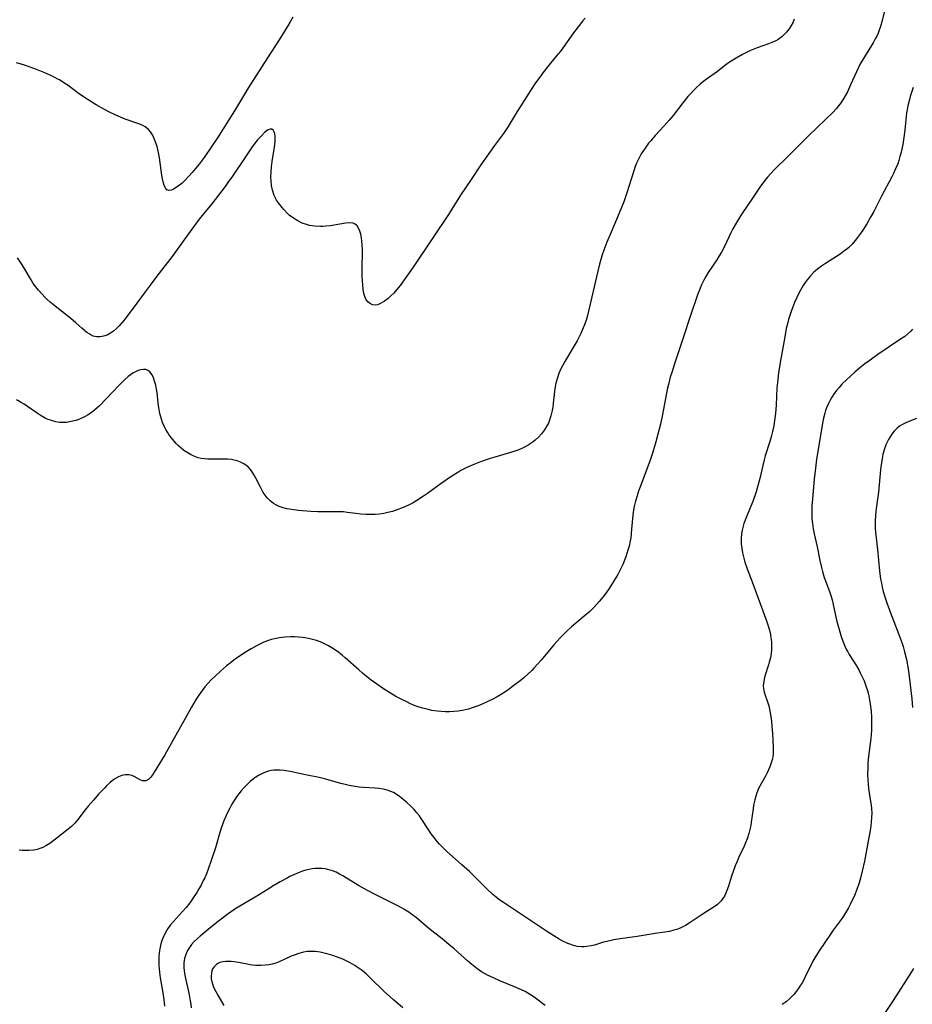
# Model space of a CAD drawing. Units: inches. Extents: x 2143815 to 2149228, y 240612 to 246044.
# Drawn here: x 2146400 to 2146554, y 241238 to 241407 of the extents above; entities that cross this region are included whole.
import ezdxf

# ---------------------------------------------------------------- set-up
doc = ezdxf.new("R2010")
doc.units = ezdxf.units.IN
doc.header["$MEASUREMENT"] = 0
doc.layers.add('c_34_T12S_R21E', color=178, linetype='Continuous')

msp = doc.modelspace()

# ---------------------------------------------------------------- linework, layer by layer
at = {"layer": 'c_34_T12S_R21E'}
for points, elevation in [([(2146553.79, 241395), (2146553.49, 241394.18), (2146553.26, 241393.46), (2146553.07, 241392.74), (2146552.86, 241391.87), (2146552.73, 241391.16), (2146552.66, 241390.66), (2146552.34, 241387.67), (2146552.12, 241386.01), (2146551.98, 241385.2), (2146551.7, 241383.89), (2146551.51, 241383.18), (2146551.31, 241382.49), (2146551.12, 241381.93), (2146550.76, 241381.03), (2146550.35, 241380.14), (2146550.11, 241379.65), (2146548.35, 241376.34), (2146547.02, 241373.73), (2146546.48, 241372.72), (2146545.81, 241371.57), (2146545.11, 241370.49), (2146544.58, 241369.72), (2146544.25, 241369.27), (2146543.81, 241368.72), (2146543.28, 241368.12), (2146542.71, 241367.56), (2146542.38, 241367.26), (2146541.82, 241366.82), (2146541.23, 241366.4), (2146540.62, 241366), (2146538.71, 241364.79), (2146538.02, 241364.32), (2146537.36, 241363.82), (2146536.75, 241363.28), (2146536.14, 241362.66), (2146535.59, 241361.99), (2146535.22, 241361.5), (2146534.87, 241360.99), (2146534.42, 241360.23), (2146534.09, 241359.6), (2146533.78, 241358.95), (2146533.39, 241358.07), (2146532.87, 241356.73), (2146532.64, 241356.05), (2146532.36, 241355.14), (2146532.18, 241354.44), (2146532, 241353.63), (2146531.72, 241352.2), (2146530.95, 241347.78), (2146530.67, 241346.03), (2146530.46, 241344.35), (2146530.39, 241343.44), (2146530.25, 241340.44), (2146530.14, 241339.01), (2146530.05, 241338.2), (2146529.93, 241337.4), (2146529.84, 241336.9), (2146529.64, 241335.95), (2146529.4, 241335.02), (2146529.17, 241334.22), (2146528.37, 241331.74), (2146528.17, 241331.04), (2146527.94, 241330.07), (2146527.46, 241327.88), (2146527.18, 241326.8), (2146526.81, 241325.57), (2146526.24, 241323.92), (2146525.81, 241322.81), (2146524.95, 241320.72), (2146524.72, 241320.1), (2146524.52, 241319.45), (2146524.41, 241318.98), (2146524.31, 241318.38), (2146524.25, 241317.51), (2146524.27, 241316.62), (2146524.35, 241315.82), (2146524.47, 241315.1), (2146524.63, 241314.39), (2146524.88, 241313.5), (2146525.27, 241312.36), (2146526.13, 241310.1), (2146528.59, 241303.41), (2146528.88, 241302.52), (2146529.09, 241301.8), (2146529.26, 241301.08), (2146529.36, 241300.47), (2146529.44, 241299.81), (2146529.48, 241299.15), (2146529.46, 241298.49), (2146529.39, 241297.8), (2146529.26, 241297.06), (2146529.08, 241296.33), (2146528.93, 241295.82), (2146528.31, 241293.89), (2146528.18, 241293.36), (2146528.07, 241292.66), (2146528.05, 241292.22), (2146528.08, 241291.8), (2146528.2, 241291.16), (2146528.36, 241290.62), (2146528.76, 241289.47), (2146528.97, 241288.83), (2146529.13, 241288.23), (2146529.25, 241287.6), (2146529.35, 241286.96), (2146529.46, 241286.09), (2146529.54, 241285.26), (2146529.62, 241284.08), (2146529.76, 241281.59), (2146529.76, 241280.84), (2146529.73, 241280.43), (2146529.69, 241280.13), (2146529.61, 241279.72), (2146529.4, 241279.01), (2146529.14, 241278.32), (2146528.7, 241277.31), (2146528.46, 241276.84), (2146527.72, 241275.51), (2146527.25, 241274.61), (2146526.94, 241273.87), (2146526.74, 241273.27), (2146526.57, 241272.66), (2146526.38, 241271.75), (2146526.28, 241271.11), (2146525.99, 241268.81), (2146525.9, 241268.23), (2146525.76, 241267.55), (2146525.58, 241266.88), (2146525.28, 241265.97), (2146525, 241265.26), (2146524.76, 241264.72), (2146523.87, 241262.83), (2146523.49, 241261.95), (2146523.24, 241261.31), (2146522.61, 241259.56), (2146522.06, 241257.83), (2146521.81, 241257.1), (2146521.55, 241256.49), (2146521.36, 241256.12), (2146521.09, 241255.69), (2146520.79, 241255.29), (2146520.49, 241254.96), (2146520.16, 241254.66), (2146519.78, 241254.38), (2146517.57, 241252.99), (2146515.34, 241251.45), (2146514.7, 241251.06), (2146513.99, 241250.7), (2146513.36, 241250.45), (2146512.71, 241250.25), (2146511.94, 241250.07), (2146511.13, 241249.93), (2146509.46, 241249.71), (2146506.39, 241249.21), (2146503.47, 241248.8), (2146502.37, 241248.61), (2146501.2, 241248.35), (2146500.63, 241248.2), (2146499.05, 241247.72), (2146498.49, 241247.57), (2146497.74, 241247.44), (2146497.3, 241247.4), (2146496.82, 241247.4), (2146496.06, 241247.49), (2146495.3, 241247.68), (2146494.8, 241247.85), (2146494.47, 241247.98), (2146493.72, 241248.33), (2146492.97, 241248.74), (2146492.05, 241249.29), (2146490.83, 241250.08), (2146489.44, 241251.02), (2146483.26, 241255.11), (2146482.65, 241255.55), (2146482.15, 241255.95), (2146481.6, 241256.41), (2146480.58, 241257.36), (2146477.59, 241260.34), (2146476.3, 241261.52), (2146473.62, 241263.85), (2146472.84, 241264.62), (2146472.43, 241265.05), (2146472.04, 241265.5), (2146471.47, 241266.22), (2146471.03, 241266.84), (2146470.6, 241267.46), (2146469.31, 241269.44), (2146468.98, 241269.92), (2146468.56, 241270.45), (2146468.11, 241270.97), (2146467.62, 241271.47), (2146466.76, 241272.28), (2146466.15, 241272.8), (2146465.6, 241273.24), (2146465.03, 241273.63), (2146464.52, 241273.92), (2146464.09, 241274.11), (2146463.48, 241274.32), (2146462.77, 241274.48), (2146462.03, 241274.6), (2146461.41, 241274.66), (2146459.39, 241274.8), (2146458.62, 241274.86), (2146457.63, 241275), (2146456.93, 241275.13), (2146456.23, 241275.29), (2146455.48, 241275.48), (2146452.91, 241276.21), (2146451.79, 241276.48), (2146449.42, 241276.97), (2146446.78, 241277.55), (2146445.69, 241277.71), (2146445.1, 241277.76), (2146444.51, 241277.78), (2146444, 241277.75), (2146443.49, 241277.68), (2146442.7, 241277.46), (2146442.02, 241277.19), (2146441.36, 241276.84), (2146440.92, 241276.56), (2146440.56, 241276.3), (2146439.95, 241275.8), (2146439.37, 241275.25), (2146438.86, 241274.73), (2146438.38, 241274.18), (2146438, 241273.71), (2146437.59, 241273.16), (2146437.18, 241272.55), (2146436.8, 241271.92), (2146436.42, 241271.22), (2146436.1, 241270.59), (2146435.8, 241269.95), (2146435.42, 241269.05), (2146434.96, 241267.78), (2146434.74, 241267.07), (2146433.96, 241264.42), (2146433.26, 241262.23), (2146432.74, 241260.77), (2146432.42, 241259.96), (2146432.12, 241259.28), (2146431.83, 241258.66), (2146431.5, 241258), (2146431.14, 241257.35), (2146430.76, 241256.72), (2146430.05, 241255.64), (2146429.56, 241254.98), (2146428.92, 241254.17), (2146428.33, 241253.49), (2146426.74, 241251.78), (2146426.25, 241251.18), (2146425.8, 241250.55), (2146425.55, 241250.14), (2146425.17, 241249.42), (2146424.9, 241248.81), (2146424.67, 241248.17), (2146424.52, 241247.63), (2146424.4, 241247.08), (2146424.29, 241246.39), (2146424.24, 241245.7), (2146424.22, 241244.92), (2146424.24, 241244.21), (2146424.29, 241243.6), (2146424.36, 241242.99), (2146424.5, 241242.07), (2146424.88, 241239.86), (2146425.1, 241238.36), (2146425.2, 241237.21)], 848), ([(2146553.65, 241353.51), (2146553.38, 241353.18), (2146552.88, 241352.7), (2146552.33, 241352.27), (2146551.61, 241351.77), (2146547.73, 241349.14), (2146546.38, 241348.2), (2146545.51, 241347.56), (2146544.65, 241346.89), (2146543.75, 241346.12), (2146542.39, 241344.88), (2146541.56, 241344.04), (2146541.07, 241343.51), (2146540.61, 241342.96), (2146540.22, 241342.43), (2146539.92, 241341.98), (2146539.64, 241341.52), (2146539.4, 241341.08), (2146539.18, 241340.63), (2146538.92, 241340), (2146538.75, 241339.54), (2146538.61, 241339.07), (2146538.4, 241338.22), (2146538.29, 241337.71), (2146537.97, 241335.93), (2146537.2, 241331.17), (2146536.99, 241329.6), (2146536.78, 241327.73), (2146536.47, 241324.37), (2146536.38, 241323.16), (2146536.36, 241322.48), (2146536.36, 241321.82), (2146536.4, 241320.97), (2146536.48, 241320.13), (2146536.61, 241319.23), (2146536.78, 241318.35), (2146537.28, 241316.1), (2146537.74, 241313.78), (2146538.03, 241312.54), (2146538.21, 241311.88), (2146538.52, 241310.87), (2146538.72, 241310.28), (2146539.45, 241308.29), (2146539.63, 241307.75), (2146539.85, 241307.01), (2146540.04, 241306.23), (2146540.64, 241303.53), (2146541.07, 241301.89), (2146541.43, 241300.71), (2146541.82, 241299.63), (2146542.05, 241299.07), (2146542.35, 241298.43), (2146542.54, 241298.07), (2146542.78, 241297.64), (2146544.03, 241295.65), (2146544.43, 241294.97), (2146544.69, 241294.5), (2146545.1, 241293.66), (2146545.35, 241293.08), (2146545.72, 241292.07), (2146545.92, 241291.43), (2146546.09, 241290.78), (2146546.24, 241290.12), (2146546.42, 241289.13), (2146546.57, 241287.88), (2146546.63, 241286.83), (2146546.65, 241285.51), (2146546.62, 241284.56), (2146546.52, 241283.21), (2146546.12, 241280.13), (2146546.02, 241278.95), (2146545.97, 241278.16), (2146545.96, 241276.96), (2146545.99, 241276.17), (2146546.04, 241275.37), (2146546.13, 241274.58), (2146546.47, 241272.37), (2146546.56, 241271.73), (2146546.63, 241271.09), (2146546.66, 241270.43), (2146546.64, 241269.55), (2146546.59, 241268.87), (2146546.51, 241268.2), (2146546.43, 241267.71), (2146545.4, 241262.14), (2146545.05, 241260.42), (2146544.74, 241259.2), (2146544.51, 241258.38), (2146544.13, 241257.28), (2146543.7, 241256.22), (2146542.98, 241254.7), (2146542.65, 241254.09), (2146542.16, 241253.23), (2146541.8, 241252.67), (2146541.42, 241252.13), (2146540.06, 241250.29), (2146539.68, 241249.76), (2146538.51, 241247.98), (2146537.77, 241246.92), (2146537.34, 241246.28), (2146536.9, 241245.54), (2146536.57, 241244.93), (2146535.26, 241242.25), (2146534.75, 241241.29), (2146534.45, 241240.81), (2146534.13, 241240.34), (2146533.72, 241239.78), (2146533.28, 241239.24), (2146532.83, 241238.75), (2146532.59, 241238.51), (2146531.95, 241237.96), (2146531.26, 241237.48)], 846), ([(2146490.61, 241237.33), (2146488.95, 241238.59), (2146488.51, 241238.9), (2146488.07, 241239.19), (2146487.6, 241239.46), (2146487.13, 241239.72), (2146486.53, 241240.02), (2146485.32, 241240.56), (2146482.78, 241241.58), (2146481.82, 241242), (2146480.69, 241242.54), (2146480.18, 241242.83), (2146479.67, 241243.13), (2146478.85, 241243.69), (2146477.98, 241244.37), (2146477.24, 241245.01), (2146474.96, 241247.04), (2146474.07, 241247.81), (2146472.88, 241248.78), (2146470.63, 241250.55), (2146468.48, 241252.37), (2146467.84, 241252.87), (2146467.47, 241253.15), (2146467.15, 241253.37), (2146466.34, 241253.87), (2146465.54, 241254.32), (2146464.96, 241254.63), (2146461.49, 241256.33), (2146460.06, 241257.07), (2146458.52, 241257.95), (2146455.82, 241259.6), (2146455.28, 241259.91), (2146454.67, 241260.22), (2146454.04, 241260.48), (2146453.27, 241260.71), (2146452.79, 241260.81), (2146452.31, 241260.87), (2146451.54, 241260.88), (2146451.05, 241260.85), (2146450.56, 241260.78), (2146450.02, 241260.68), (2146449.48, 241260.55), (2146448.92, 241260.38), (2146448.35, 241260.18), (2146447.55, 241259.84), (2146446.75, 241259.47), (2146446.26, 241259.22), (2146445.07, 241258.57), (2146443.97, 241257.92), (2146443.02, 241257.34), (2146440.78, 241255.93), (2146438.14, 241254.39), (2146437.47, 241253.98), (2146436.87, 241253.59), (2146436.13, 241253.07), (2146434.72, 241252), (2146433.07, 241250.68), (2146431.34, 241249.25), (2146430.81, 241248.79), (2146430.32, 241248.31), (2146429.88, 241247.82), (2146429.49, 241247.32), (2146429.16, 241246.78), (2146428.86, 241246.1), (2146428.66, 241245.38), (2146428.55, 241244.64), (2146428.54, 241244.19), (2146428.55, 241243.8), (2146428.59, 241243.34), (2146428.65, 241242.87), (2146428.76, 241242.28), (2146429.39, 241239.46), (2146429.53, 241238.81), (2146429.64, 241238.15), (2146429.72, 241237.55), (2146429.77, 241236.95)], 846)]:
    msp.add_lwpolyline(points, dxfattribs=dict(at, elevation=elevation))
for points in [[(2146548.8, 241407.94, 850), (2146548.46, 241406.54, 850), (2146548.16, 241405.49, 850), (2146547.96, 241404.89, 850), (2146547.75, 241404.36, 850), (2146547.52, 241403.85, 850), (2146547.28, 241403.38, 850), (2146546.91, 241402.7, 850), (2146545.4, 241400.27, 850), (2146544.65, 241398.96, 850), (2146544.03, 241397.72, 850), (2146543.04, 241395.47, 850), (2146542.49, 241394.29, 850), (2146542.11, 241393.56, 850), (2146541.7, 241392.88, 850), (2146541.25, 241392.23, 850), (2146540.93, 241391.8, 850), (2146540.59, 241391.39, 850), (2146539.91, 241390.64, 850), (2146538.87, 241389.62, 850), (2146537.16, 241388.03, 850), (2146535.92, 241386.85, 850), (2146534.76, 241385.7, 850), (2146532.34, 241383.24, 850), (2146529.9, 241380.85, 850), (2146529.33, 241380.26, 850), (2146528.79, 241379.63, 850), (2146528.27, 241378.99, 850), (2146527.46, 241377.87, 850), (2146525.97, 241375.65, 850), (2146524.47, 241373.49, 850), (2146523.88, 241372.59, 850), (2146523.59, 241372.12, 850), (2146522.81, 241370.76, 850), (2146522.45, 241370.05, 850), (2146521.39, 241367.72, 850), (2146520.88, 241366.73, 850), (2146520.49, 241366.08, 850), (2146520.08, 241365.43, 850), (2146518.6, 241363.22, 850), (2146518.2, 241362.57, 850), (2146517.83, 241361.91, 850), (2146517.39, 241361.01, 850), (2146517.13, 241360.39, 850), (2146516.76, 241359.43, 850), (2146515.41, 241355.53, 850), (2146514.34, 241352.21, 850), (2146512.77, 241347.53, 850), (2146512.37, 241346.26, 850), (2146512.08, 241345.28, 850), (2146511.74, 241343.99, 850), (2146511.55, 241343.13, 850), (2146510.72, 241338.82, 850), (2146510.38, 241337.19, 850), (2146509.96, 241335.45, 850), (2146509.62, 241334.18, 850), (2146509.09, 241332.4, 850), (2146508.7, 241331.2, 850), (2146508.06, 241329.46, 850), (2146506.9, 241326.41, 850), (2146506.58, 241325.48, 850), (2146506.38, 241324.88, 850), (2146506.11, 241323.98, 850), (2146505.89, 241323.06, 850), (2146505.71, 241322.08, 850), (2146505.64, 241321.57, 850), (2146505.44, 241319.14, 850), (2146505.28, 241317.69, 850), (2146505.18, 241317.12, 850), (2146505, 241316.22, 850), (2146504.81, 241315.52, 850), (2146504.45, 241314.4, 850), (2146504.22, 241313.8, 850), (2146503.97, 241313.22, 850), (2146503.76, 241312.74, 850), (2146503.35, 241311.93, 850), (2146503.06, 241311.38, 850), (2146502.35, 241310.16, 850), (2146501.6, 241308.98, 850), (2146501.05, 241308.2, 850), (2146500.47, 241307.45, 850), (2146499.85, 241306.7, 850), (2146498.92, 241305.7, 850), (2146498.23, 241305.01, 850), (2146497.31, 241304.18, 850), (2146495.13, 241302.35, 850), (2146494.13, 241301.43, 850), (2146493.16, 241300.47, 850), (2146492.65, 241299.93, 850), (2146492.09, 241299.31, 850), (2146491.25, 241298.32, 850), (2146489.88, 241296.66, 850), (2146489.27, 241295.96, 850), (2146488.65, 241295.27, 850), (2146488.27, 241294.88, 850), (2146487.61, 241294.24, 850), (2146486.92, 241293.62, 850), (2146486.31, 241293.11, 850), (2146485.23, 241292.27, 850), (2146484.25, 241291.56, 850), (2146483.49, 241291.05, 850), (2146482.37, 241290.37, 850), (2146481.59, 241289.94, 850), (2146480.76, 241289.53, 850), (2146479.91, 241289.14, 850), (2146479.08, 241288.81, 850), (2146478.25, 241288.51, 850), (2146477.41, 241288.25, 850), (2146476.88, 241288.12, 850), (2146476.35, 241288, 850), (2146475.64, 241287.89, 850), (2146474.92, 241287.81, 850), (2146474.15, 241287.77, 850), (2146473.42, 241287.77, 850), (2146472.74, 241287.81, 850), (2146472.05, 241287.88, 850), (2146471.13, 241288.02, 850), (2146470.48, 241288.16, 850), (2146469.6, 241288.39, 850), (2146468.94, 241288.6, 850), (2146468.29, 241288.83, 850), (2146467.49, 241289.15, 850), (2146466.7, 241289.52, 850), (2146466.08, 241289.83, 850), (2146464.96, 241290.43, 850), (2146464, 241290.99, 850), (2146462.85, 241291.72, 850), (2146461.46, 241292.69, 850), (2146460.73, 241293.23, 850), (2146459.92, 241293.86, 850), (2146459.24, 241294.41, 850), (2146458.57, 241294.98, 850), (2146456.26, 241297.07, 850), (2146455.73, 241297.51, 850), (2146455.17, 241297.95, 850), (2146454.57, 241298.38, 850), (2146453.97, 241298.76, 850), (2146453.37, 241299.12, 850), (2146452.81, 241299.4, 850), (2146452.25, 241299.66, 850), (2146451.78, 241299.84, 850), (2146451.31, 241300.01, 850), (2146450.64, 241300.21, 850), (2146449.96, 241300.38, 850), (2146449.34, 241300.49, 850), (2146448.9, 241300.55, 850), (2146448.24, 241300.61, 850), (2146447.58, 241300.64, 850), (2146446.92, 241300.64, 850), (2146445.89, 241300.59, 850), (2146444.99, 241300.49, 850), (2146444.1, 241300.32, 850), (2146443.55, 241300.18, 850), (2146442.9, 241299.97, 850), (2146442.26, 241299.72, 850), (2146441.94, 241299.57, 850), (2146441.13, 241299.17, 850), (2146440.09, 241298.58, 850), (2146438.96, 241297.89, 850), (2146438.22, 241297.41, 850), (2146437.44, 241296.87, 850), (2146436.47, 241296.15, 850), (2146435.89, 241295.68, 850), (2146434.84, 241294.78, 850), (2146433.86, 241293.87, 850), (2146433.31, 241293.31, 850), (2146432.73, 241292.68, 850), (2146432.17, 241292.04, 850), (2146431.57, 241291.26, 850), (2146431.11, 241290.61, 850), (2146430.67, 241289.94, 850), (2146429.85, 241288.57, 850), (2146425.25, 241280.39, 850), (2146423.45, 241277.4, 850), (2146423.16, 241276.96, 850), (2146422.84, 241276.52, 850), (2146422.5, 241276.17, 850), (2146422.03, 241275.92, 850), (2146421.43, 241275.95, 850), (2146420.93, 241276.16, 850), (2146420.03, 241276.64, 850), (2146419.62, 241276.81, 850), (2146419.07, 241276.94, 850), (2146418.44, 241276.94, 850), (2146417.89, 241276.83, 850), (2146417.33, 241276.62, 850), (2146416.79, 241276.34, 850), (2146416.29, 241275.99, 850), (2146415.81, 241275.59, 850), (2146415.34, 241275.14, 850), (2146414.9, 241274.69, 850), (2146413.95, 241273.67, 850), (2146413.01, 241272.61, 850), (2146412.09, 241271.55, 850), (2146411.61, 241270.96, 850), (2146410.34, 241269.27, 850), (2146409.76, 241268.6, 850), (2146409.24, 241268.09, 850), (2146408.68, 241267.62, 850), (2146406.51, 241265.89, 850), (2146405.55, 241265.18, 850), (2146404.84, 241264.73, 850), (2146404.42, 241264.52, 850), (2146403.99, 241264.34, 850), (2146403.38, 241264.15, 850), (2146402.76, 241264.03, 850), (2146401.95, 241263.95, 850), (2146401.31, 241263.94, 850), (2146400.77, 241263.98, 850), (2146400.24, 241264.04, 850)], [(2146533.33, 241406.76, 852), (2146533.09, 241406.14, 852), (2146532.86, 241405.67, 852), (2146532.49, 241405.07, 852), (2146532.05, 241404.52, 852), (2146531.65, 241404.1, 852), (2146531.22, 241403.72, 852), (2146530.58, 241403.28, 852), (2146530.19, 241403.06, 852), (2146529.53, 241402.74, 852), (2146528.92, 241402.5, 852), (2146526.99, 241401.82, 852), (2146525.87, 241401.39, 852), (2146525.15, 241401.05, 852), (2146524.45, 241400.67, 852), (2146523.37, 241400.07, 852), (2146522.79, 241399.72, 852), (2146522.22, 241399.34, 852), (2146521.63, 241398.9, 852), (2146520.54, 241398.03, 852), (2146520.16, 241397.74, 852), (2146518.49, 241396.58, 852), (2146517.83, 241396.09, 852), (2146517.2, 241395.57, 852), (2146516.55, 241394.99, 852), (2146516.06, 241394.51, 852), (2146515.58, 241394, 852), (2146515.09, 241393.45, 852), (2146514.22, 241392.39, 852), (2146512.54, 241390.21, 852), (2146511.87, 241389.38, 852), (2146511.03, 241388.42, 852), (2146509.49, 241386.77, 852), (2146508.71, 241385.88, 852), (2146508.36, 241385.46, 852), (2146507.74, 241384.62, 852), (2146507.1, 241383.63, 852), (2146506.76, 241383.04, 852), (2146506.43, 241382.38, 852), (2146506.27, 241382.01, 852), (2146506.04, 241381.42, 852), (2146505.79, 241380.72, 852), (2146504.63, 241376.92, 852), (2146504.09, 241375.38, 852), (2146503.3, 241373.42, 852), (2146501.91, 241370.18, 852), (2146501.19, 241368.45, 852), (2146500.67, 241367.1, 852), (2146500.39, 241366.27, 852), (2146499.94, 241364.69, 852), (2146499.57, 241363.24, 852), (2146498.03, 241356.62, 852), (2146497.84, 241355.87, 852), (2146497.66, 241355.25, 852), (2146497.33, 241354.26, 852), (2146497.11, 241353.72, 852), (2146496.69, 241352.76, 852), (2146496.06, 241351.52, 852), (2146495.41, 241350.35, 852), (2146493.97, 241347.97, 852), (2146493.54, 241347.22, 852), (2146493.23, 241346.58, 852), (2146492.95, 241345.91, 852), (2146492.68, 241345.13, 852), (2146492.43, 241344.23, 852), (2146492.24, 241343.31, 852), (2146492.17, 241342.8, 852), (2146491.96, 241340.8, 852), (2146491.88, 241340.13, 852), (2146491.77, 241339.51, 852), (2146491.57, 241338.6, 852), (2146491.28, 241337.72, 852), (2146491.14, 241337.38, 852), (2146490.89, 241336.88, 852), (2146490.46, 241336.19, 852), (2146489.96, 241335.54, 852), (2146489.43, 241334.96, 852), (2146488.85, 241334.42, 852), (2146488.53, 241334.17, 852), (2146488.17, 241333.9, 852), (2146487.68, 241333.58, 852), (2146487.17, 241333.3, 852), (2146486.69, 241333.06, 852), (2146486.04, 241332.78, 852), (2146485.38, 241332.53, 852), (2146484.49, 241332.24, 852), (2146481.92, 241331.52, 852), (2146481.13, 241331.28, 852), (2146479.77, 241330.81, 852), (2146478.31, 241330.25, 852), (2146477.11, 241329.72, 852), (2146476.66, 241329.5, 852), (2146476.11, 241329.2, 852), (2146475.58, 241328.89, 852), (2146474.39, 241328.13, 852), (2146472.75, 241327.01, 852), (2146470.37, 241325.29, 852), (2146469.67, 241324.8, 852), (2146468.54, 241324.06, 852), (2146467.9, 241323.69, 852), (2146467.24, 241323.34, 852), (2146466.58, 241323.03, 852), (2146465.94, 241322.76, 852), (2146465.29, 241322.51, 852), (2146464.36, 241322.21, 852), (2146463.55, 241322, 852), (2146462.86, 241321.85, 852), (2146462.15, 241321.74, 852), (2146461.4, 241321.67, 852), (2146460.62, 241321.65, 852), (2146459.78, 241321.68, 852), (2146458.94, 241321.74, 852), (2146458.1, 241321.83, 852), (2146456.59, 241322.03, 852), (2146455.95, 241322.1, 852), (2146455.37, 241322.14, 852), (2146454.81, 241322.15, 852), (2146452.58, 241322.11, 852), (2146451.53, 241322.13, 852), (2146450.33, 241322.2, 852), (2146448.22, 241322.37, 852), (2146447.44, 241322.46, 852), (2146446.67, 241322.58, 852), (2146446.24, 241322.66, 852), (2146445.57, 241322.83, 852), (2146444.93, 241323.05, 852), (2146444.32, 241323.33, 852), (2146443.94, 241323.55, 852), (2146443.36, 241324, 852), (2146442.84, 241324.53, 852), (2146442.49, 241324.98, 852), (2146442.17, 241325.47, 852), (2146441.68, 241326.37, 852), (2146440.91, 241327.93, 852), (2146440.64, 241328.42, 852), (2146440.17, 241329.15, 852), (2146439.63, 241329.78, 852), (2146439.39, 241330, 852), (2146438.82, 241330.39, 852), (2146438.26, 241330.68, 852), (2146437.67, 241330.89, 852), (2146437.18, 241331.01, 852), (2146436.74, 241331.09, 852), (2146436.02, 241331.15, 852), (2146435.3, 241331.18, 852), (2146433.32, 241331.17, 852), (2146432.68, 241331.19, 852), (2146432.06, 241331.23, 852), (2146431.54, 241331.31, 852), (2146430.99, 241331.43, 852), (2146430.17, 241331.73, 852), (2146429.68, 241331.97, 852), (2146429.21, 241332.24, 852), (2146428.56, 241332.68, 852), (2146428.09, 241333.05, 852), (2146427.63, 241333.46, 852), (2146427.25, 241333.84, 852), (2146426.58, 241334.62, 852), (2146425.99, 241335.39, 852), (2146425.73, 241335.79, 852), (2146425.45, 241336.25, 852), (2146425.2, 241336.73, 852), (2146424.89, 241337.45, 852), (2146424.7, 241338.02, 852), (2146424.54, 241338.6, 852), (2146424.44, 241339.03, 852), (2146424.31, 241339.68, 852), (2146424.21, 241340.33, 852), (2146423.94, 241342.59, 852), (2146423.84, 241343.21, 852), (2146423.71, 241343.87, 852), (2146423.52, 241344.59, 852), (2146423.32, 241345.14, 852), (2146423.08, 241345.64, 852), (2146422.68, 241346.17, 852), (2146422.36, 241346.41, 852), (2146422, 241346.56, 852), (2146421.59, 241346.6, 852), (2146421.16, 241346.54, 852), (2146420.71, 241346.4, 852), (2146420.24, 241346.19, 852), (2146419.76, 241345.92, 852), (2146418.99, 241345.35, 852), (2146418.39, 241344.83, 852), (2146417.48, 241343.94, 852), (2146415.2, 241341.51, 852), (2146414.03, 241340.33, 852), (2146413.19, 241339.58, 852), (2146412.62, 241339.14, 852), (2146412.02, 241338.75, 852), (2146411.57, 241338.49, 852), (2146411.11, 241338.26, 852), (2146410.34, 241337.94, 852), (2146410.02, 241337.84, 852), (2146409.21, 241337.62, 852), (2146408.39, 241337.5, 852), (2146407.86, 241337.46, 852), (2146407.52, 241337.46, 852), (2146407.19, 241337.49, 852), (2146406.55, 241337.59, 852), (2146405.81, 241337.79, 852), (2146405.09, 241338.07, 852), (2146404.72, 241338.24, 852), (2146404.04, 241338.63, 852), (2146403.38, 241339.07, 852), (2146401.71, 241340.24, 852), (2146401.14, 241340.61, 852), (2146400.48, 241340.99, 852), (2146399.8, 241341.34, 852)], [(2146447.25, 241407.08, 856), (2146446.74, 241406.2, 856), (2146445.93, 241404.84, 856), (2146444.9, 241403.18, 856), (2146442.91, 241400.12, 856), (2146439.63, 241394.99, 856), (2146437.26, 241391, 856), (2146434.31, 241386.39, 856), (2146432.12, 241383.16, 856), (2146431.66, 241382.51, 856), (2146431.15, 241381.82, 856), (2146430.56, 241381.09, 856), (2146429.96, 241380.39, 856), (2146429.41, 241379.77, 856), (2146428.61, 241378.94, 856), (2146428.23, 241378.59, 856), (2146427.8, 241378.24, 856), (2146427.38, 241377.93, 856), (2146426.76, 241377.54, 856), (2146426.42, 241377.38, 856), (2146425.94, 241377.32, 856), (2146425.64, 241377.44, 856), (2146425.43, 241377.68, 856), (2146425.18, 241378.19, 856), (2146425, 241378.84, 856), (2146424.9, 241379.31, 856), (2146424.78, 241379.98, 856), (2146424.36, 241382.94, 856), (2146424.19, 241383.85, 856), (2146423.95, 241384.86, 856), (2146423.75, 241385.52, 856), (2146423.41, 241386.36, 856), (2146423.13, 241386.9, 856), (2146422.81, 241387.39, 856), (2146422.42, 241387.83, 856), (2146421.88, 241388.27, 856), (2146421.51, 241388.49, 856), (2146421.12, 241388.67, 856), (2146420.65, 241388.86, 856), (2146418.48, 241389.58, 856), (2146417.25, 241390.08, 856), (2146416.63, 241390.35, 856), (2146415.89, 241390.72, 856), (2146414.9, 241391.26, 856), (2146413.5, 241392.05, 856), (2146411.93, 241393.01, 856), (2146410.62, 241393.89, 856), (2146408.65, 241395.34, 856), (2146407.93, 241395.84, 856), (2146407.19, 241396.31, 856), (2146406.89, 241396.47, 856), (2146406.3, 241396.78, 856), (2146405.7, 241397.06, 856), (2146404.66, 241397.51, 856), (2146403.22, 241398.1, 856), (2146401.99, 241398.57, 856), (2146401.37, 241398.78, 856), (2146400.43, 241399.07, 856), (2146399.81, 241399.24, 856)], [(2146497.43, 241406.9, 854), (2146497.01, 241406.4, 854), (2146496.26, 241405.45, 854), (2146495.47, 241404.39, 854), (2146493.25, 241401.34, 854), (2146492.49, 241400.37, 854), (2146491.04, 241398.6, 854), (2146490.2, 241397.54, 854), (2146489.82, 241397.04, 854), (2146488.93, 241395.8, 854), (2146488.07, 241394.5, 854), (2146486.4, 241391.87, 854), (2146485.78, 241390.88, 854), (2146484.59, 241388.89, 854), (2146484.24, 241388.33, 854), (2146483.41, 241387.14, 854), (2146481.9, 241385.08, 854), (2146479.55, 241381.71, 854), (2146477.88, 241379.2, 854), (2146476.07, 241376.53, 854), (2146473.96, 241373.2, 854), (2146471.29, 241369.18, 854), (2146467.79, 241363.98, 854), (2146466.36, 241361.95, 854), (2146465.67, 241361.01, 854), (2146465.04, 241360.24, 854), (2146464.58, 241359.71, 854), (2146464.09, 241359.22, 854), (2146463.63, 241358.8, 854), (2146463.01, 241358.33, 854), (2146462.61, 241358.07, 854), (2146462.22, 241357.86, 854), (2146461.79, 241357.7, 854), (2146461.38, 241357.63, 854), (2146460.96, 241357.67, 854), (2146460.57, 241357.83, 854), (2146460.13, 241358.18, 854), (2146459.79, 241358.68, 854)], [(2146459.79, 241358.68, 854), (2146459.67, 241358.95, 854), (2146459.47, 241359.62, 854), (2146459.35, 241360.37, 854), (2146459.26, 241361.14, 854), (2146459.22, 241361.81, 854), (2146459.18, 241362.63, 854), (2146459.17, 241363.46, 854), (2146459.18, 241364.69, 854), (2146459.22, 241366.18, 854), (2146459.22, 241367.08, 854), (2146459.18, 241368.07, 854), (2146459.13, 241368.64, 854), (2146459.05, 241369.18, 854), (2146458.92, 241369.8, 854), (2146458.75, 241370.36, 854), (2146458.54, 241370.84, 854), (2146458.28, 241371.23, 854), (2146457.96, 241371.53, 854), (2146457.64, 241371.69, 854), (2146456.97, 241371.77, 854), (2146456.29, 241371.71, 854), (2146454.38, 241371.36, 854), (2146453.67, 241371.25, 854), (2146452.95, 241371.17, 854), (2146452.39, 241371.13, 854), (2146451.98, 241371.13, 854), (2146451.05, 241371.18, 854), (2146450.14, 241371.33, 854), (2146449.58, 241371.47, 854), (2146448.84, 241371.74, 854), (2146448.11, 241372.09, 854), (2146447.35, 241372.56, 854), (2146446.64, 241373.11, 854), (2146446.35, 241373.38, 854), (2146445.71, 241374.04, 854), (2146445.4, 241374.4, 854), (2146444.78, 241375.22, 854), (2146444.48, 241375.68, 854), (2146444.06, 241376.48, 854), (2146443.76, 241377.37, 854), (2146443.6, 241378.17, 854), (2146443.51, 241378.99, 854), (2146443.49, 241379.66, 854), (2146443.52, 241380.51, 854), (2146443.6, 241381.36, 854), (2146443.72, 241382.31, 854), (2146444.05, 241384.41, 854), (2146444.15, 241385.21, 854), (2146444.2, 241385.73, 854), (2146444.22, 241386.23, 854), (2146444.21, 241386.61, 854), (2146444.16, 241387.03, 854), (2146444.07, 241387.38, 854), (2146443.94, 241387.63, 854), (2146443.66, 241387.83, 854), (2146443.34, 241387.86, 854), (2146442.89, 241387.66, 854), (2146442.41, 241387.29, 854), (2146441.85, 241386.74, 854), (2146441.2, 241386.04, 854), (2146440.6, 241385.3, 854), (2146440.15, 241384.65, 854), (2146439.01, 241382.91, 854), (2146436.9, 241379.81, 854), (2146436.12, 241378.68, 854), (2146435.64, 241378.03, 854), (2146433.32, 241375.05, 854), (2146431.68, 241373.04, 854), (2146431.17, 241372.39, 854), (2146429.92, 241370.7, 854), (2146427.4, 241367.19, 854), (2146426.53, 241366, 854), (2146423.91, 241362.6, 854), (2146422.73, 241361.04, 854), (2146421.89, 241359.9, 854), (2146419.69, 241356.87, 854), (2146418.75, 241355.67, 854), (2146418.21, 241355.01, 854), (2146417.42, 241354.1, 854), (2146416.95, 241353.62, 854), (2146416.48, 241353.18, 854), (2146415.97, 241352.81, 854), (2146415.37, 241352.49, 854), (2146414.76, 241352.29, 854), (2146414.15, 241352.18, 854), (2146413.57, 241352.19, 854), (2146412.98, 241352.33, 854), (2146412.62, 241352.49, 854), (2146412.26, 241352.69, 854), (2146411.87, 241352.95, 854), (2146411.49, 241353.25, 854), (2146411.02, 241353.65, 854), (2146409.99, 241354.58, 854), (2146409.11, 241355.33, 854), (2146406.14, 241357.71, 854), (2146405.6, 241358.16, 854), (2146405.01, 241358.67, 854), (2146404.73, 241358.94, 854), (2146404.13, 241359.55, 854), (2146403.57, 241360.19, 854), (2146403.12, 241360.77, 854), (2146402.69, 241361.37, 854), (2146402.31, 241361.97, 854), (2146401.06, 241364.08, 854), (2146400.36, 241365.19, 854), (2146399.96, 241365.77, 854)], [(2146554.35, 241338.16, 844), (2146553.05, 241337.67, 844), (2146552.38, 241337.38, 844), (2146551.82, 241337.08, 844), (2146551.45, 241336.83, 844), (2146551.04, 241336.5, 844), (2146550.54, 241336.01, 844), (2146550.1, 241335.45, 844), (2146549.82, 241335.03, 844), (2146549.53, 241334.53, 844), (2146549.28, 241334, 844), (2146549.11, 241333.61, 844), (2146548.82, 241332.8, 844), (2146548.59, 241331.96, 844), (2146548.45, 241331.31, 844), (2146548.26, 241330.19, 844), (2146548.16, 241329.34, 844), (2146547.8, 241325.48, 844), (2146547.49, 241323.12, 844), (2146547.38, 241322.18, 844), (2146547.32, 241321.53, 844), (2146547.27, 241320.55, 844), (2146547.26, 241319.88, 844), (2146547.28, 241319.22, 844), (2146547.37, 241318.11, 844), (2146547.64, 241315.65, 844), (2146548.01, 241312, 844), (2146548.2, 241310.57, 844), (2146548.32, 241309.9, 844), (2146548.47, 241309.18, 844), (2146548.64, 241308.47, 844), (2146548.9, 241307.55, 844), (2146549.25, 241306.5, 844), (2146549.88, 241304.79, 844), (2146551.34, 241301.03, 844), (2146551.83, 241299.66, 844), (2146552.06, 241298.97, 844), (2146552.31, 241298.09, 844), (2146552.61, 241296.78, 844), (2146552.9, 241295.15, 844), (2146553.08, 241293.85, 844), (2146553.53, 241289.99, 844), (2146553.65, 241288.53, 844)], [(2146466.14, 241236.93, 844), (2146464.53, 241238.32, 844), (2146462.95, 241239.76, 844), (2146460.55, 241242.09, 844), (2146459.89, 241242.7, 844), (2146459.14, 241243.32, 844), (2146458.14, 241244.05, 844), (2146457.91, 241244.2, 844), (2146457.11, 241244.67, 844), (2146456.28, 241245.08, 844), (2146455.82, 241245.28, 844), (2146454.76, 241245.71, 844), (2146454.14, 241245.92, 844), (2146453.33, 241246.17, 844), (2146452.41, 241246.39, 844), (2146451.94, 241246.48, 844), (2146451.16, 241246.59, 844), (2146450.38, 241246.62, 844), (2146449.74, 241246.59, 844), (2146449.08, 241246.49, 844), (2146448.28, 241246.27, 844), (2146447.48, 241245.98, 844), (2146446.99, 241245.78, 844), (2146444.9, 241244.82, 844), (2146444.32, 241244.6, 844), (2146443.73, 241244.42, 844), (2146443.12, 241244.3, 844), (2146442.57, 241244.23, 844), (2146441.75, 241244.19, 844), (2146440.92, 241244.21, 844), (2146440.33, 241244.27, 844), (2146439.93, 241244.32, 844), (2146439.43, 241244.41, 844), (2146437.95, 241244.72, 844), (2146437.18, 241244.84, 844), (2146436.68, 241244.88, 844), (2146436.19, 241244.9, 844), (2146435.74, 241244.89, 844), (2146435.22, 241244.82, 844), (2146434.74, 241244.69, 844), (2146434.39, 241244.53, 844), (2146434.07, 241244.32, 844), (2146433.74, 241244, 844), (2146433.49, 241243.62, 844), (2146433.35, 241243.26, 844), (2146433.27, 241242.87, 844), (2146433.23, 241242.38, 844), (2146433.26, 241241.9, 844), (2146433.35, 241241.4, 844), (2146433.5, 241240.89, 844), (2146433.7, 241240.38, 844), (2146434.01, 241239.74, 844), (2146434.35, 241239.1, 844), (2146435.39, 241237.33, 844)], [(2146553.83, 241243.7, 844), (2146553.48, 241243.11, 844), (2146550.34, 241238.18, 844), (2146548.38, 241235.26, 844)]]:
    msp.add_polyline3d(points, dxfattribs=at)

doc.saveas('drawing.dxf')
